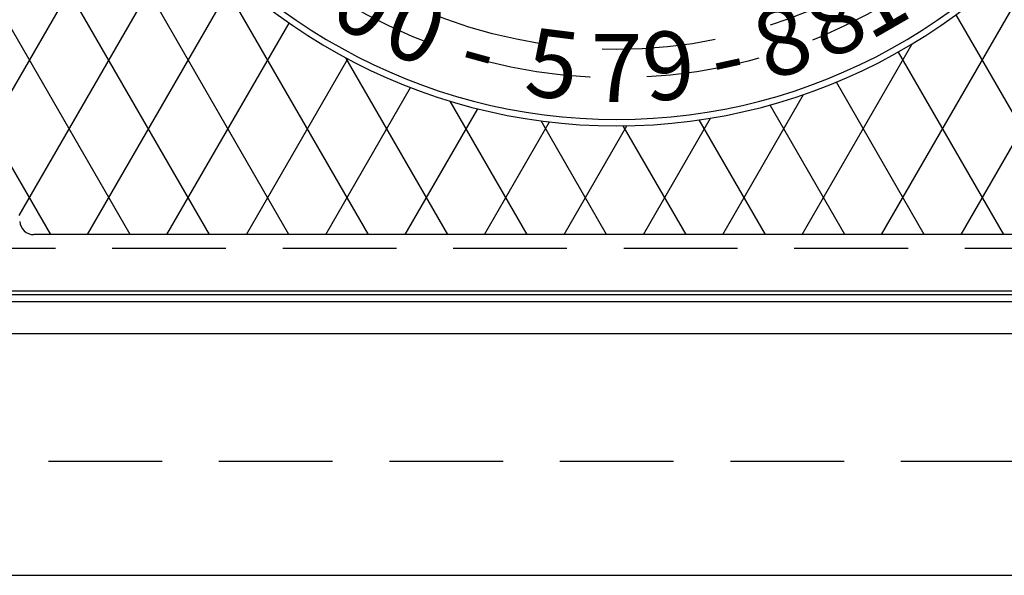
# Model space of a CAD drawing. Units: inches. Extents: x -4414 to -1771, y -2134 to 1049.
# Drawn here: x -2025 to -2007, y -1901 to -1891 of the extents above; entities that cross this region are included whole.
import ezdxf

# ---------------------------------------------------------------- set-up
doc = ezdxf.new("R2010")
doc.units = ezdxf.units.IN
doc.header["$MEASUREMENT"] = 0
doc.linetypes.add('HIDDEN', pattern=[0.375, 0.25, -0.125])
for name, color, linetype in [('H', 30, 'HIDDEN'), ('MH', 13, 'Continuous'), ('O', 87, 'Continuous')]:
    doc.layers.add(name, color=color, linetype=linetype)
doc.styles.add('SIMPLEX', font='simplex.shx')

msp = doc.modelspace()

# ---------------------------------------------------------------- linework, layer by layer
at = {"layer": 'H', "ltscale": 8}
for p, q in [((-2002.956, -1894.859), (-2025.206, -1894.859)), ((-1998.081, -1898.605), (-2030.081, -1898.605))]:
    msp.add_line(p, q, dxfattribs=at)
for radius in [9.25, 8.75]:
    msp.add_circle((-2014.081, -1882.605), radius, dxfattribs=at)
at = {"layer": 'MH', "color": 195}
for p, q in [((-2009.42, -1894.612), (-2002.074, -1881.888)), ((-2019.847, -1894.612), (-2026.088, -1883.802)), ((-2008.023, -1894.612), (-2002.074, -1884.308)), ((-2021.244, -1894.612), (-2026.088, -1886.222)), ((-2025.304, -1893.086), (-2022.484, -1888.2)), ((-2022.641, -1894.612), (-2026.088, -1888.642)), ((-2024.595, -1894.278), (-2021.688, -1889.242)), ((-2018.449, -1894.612), (-2021.318, -1889.643)), ((-2023.391, -1894.612), (-2020.806, -1890.134)), ((-2005.875, -1894.612), (-2008.108, -1890.744)), ((-2021.994, -1894.612), (-2019.846, -1890.892)), ((-2024.038, -1894.612), (-2026.088, -1891.062)), ((-2010.817, -1894.612), (-2008.881, -1891.258)), ((-2020.597, -1894.612), (-2018.813, -1891.522)), ((-2017.052, -1894.612), (-2018.846, -1891.505)), ((-2007.272, -1894.612), (-2009.126, -1891.401)), ((-2019.2, -1894.612), (-2017.707, -1892.027)), ((-2008.67, -1894.612), (-2010.217, -1891.932)), ((-2012.214, -1894.612), (-2010.793, -1892.15)), ((-2017.803, -1894.612), (-2016.526, -1892.4)), ((-2015.655, -1894.612), (-2017.009, -1892.266)), ((-2010.067, -1894.612), (-2011.382, -1892.333)), ((-2013.611, -1894.612), (-2012.429, -1892.564)), ((-2016.405, -1894.612), (-2015.262, -1892.631)), ((-2014.258, -1894.612), (-2015.413, -1892.612)), ((-2015.008, -1894.612), (-2013.904, -1892.699)), ((-2012.861, -1894.612), (-2013.965, -1892.7)), ((-2011.464, -1894.612), (-2012.628, -1892.595))]:
    msp.add_line(p, q, dxfattribs=at)
at = {"layer": 'MH'}
for p, q in [((-2003.826, -1894.612), (-2024.336, -1894.612)), ((-2001.018, -1895.671), (-2027.143, -1895.671)), ((-2002.581, -1895.605), (-2025.581, -1895.605)), ((-2000.889, -1895.796), (-2027.268, -1895.796)), ((-2000.327, -1896.359), (-2027.831, -1896.359))]:
    msp.add_line(p, q, dxfattribs=at)
at = {"layer": 'MH', "color": 30}
for radius in [9.982, 10.095]:
    msp.add_arc((-2014.081, -1882.605), radius, 212.003, 327.997, dxfattribs=at)
at = {"layer": 'MH'}
msp.add_arc((-2024.336, -1894.362), 0.25, 184.0586, 270, dxfattribs=at)
at = {"layer": 'O'}
msp.add_line((-2032.081, -1900.605), (-1888.081, -1900.605), dxfattribs=at)

# ---------------------------------------------------------------- texts
at = {"layer": 'MH', "color": 30, "char_height": 1.2, "attachment_point": 2, "style": 'SIMPLEX'}
for s, insert, rotation in [('{\\fArial|b0|i0|c0|p34;0}', (-2018.213, -1890.006), 330.8228), ('{\\fArial|b0|i0|c0|p34;1}', (-2009.842, -1889.946), 30), ('{\\fArial|b0|i0|c0|p34;0}', (-2017.383, -1890.412), 337.0689), ('{\\fArial|b0|i0|c0|p34;8}', (-2010.498, -1890.287), 25), ('{\\fArial|b0|i0|c0|p34;8}', (-2011.363, -1890.634), 18.703), ('{\\fArial|b0|i0|c0|p34;5}', (-2015.133, -1891.016), 352.8708), ('{\\fArial|b0|i0|c0|p34;9}', (-2013.229, -1891.039), 5.7679), ('{\\fArial|b0|i0|c0|p34;-}', (-2016.331, -1890.777), 344.6061), ('{\\fArial|b0|i0|c0|p34;-}', (-2012.279, -1890.888), 12.2737)]:
    msp.add_mtext_dynamic_manual_height_columns(s, width=1.0344, gutter_width=1, heights=[0], dxfattribs=dict(at, insert=insert, rotation=rotation))
at = {"layer": 'MH', "color": 30, "insert": (-2014.081, -1891.082), "char_height": 1.2, "attachment_point": 2, "style": 'SIMPLEX'}
msp.add_mtext_dynamic_manual_height_columns('{\\fArial|b0|i0|c0|p34;7}', width=1.0344, gutter_width=1, heights=[0], dxfattribs=at)

doc.saveas('drawing.dxf')
